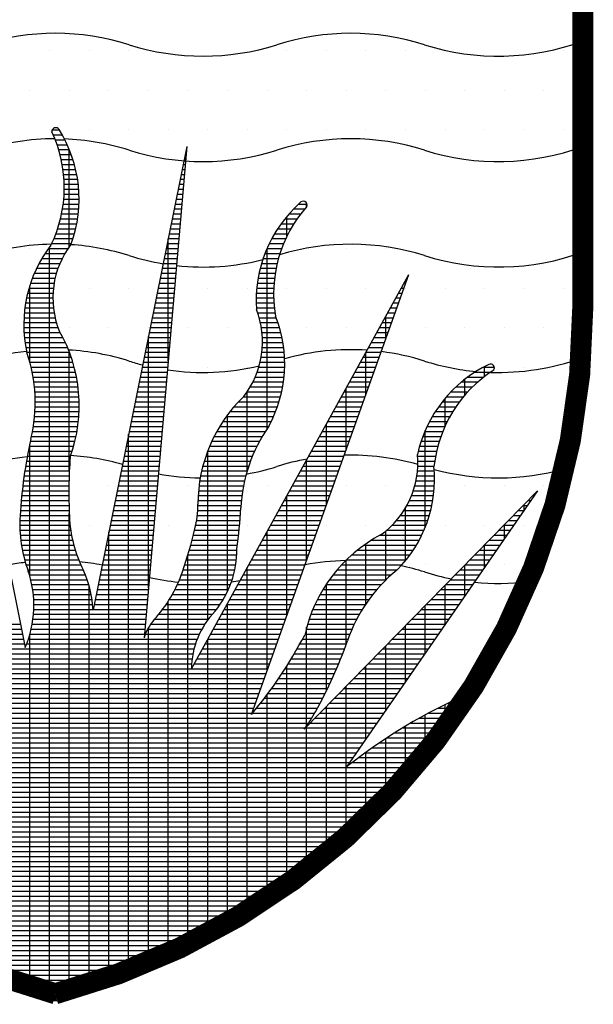
# Model space of a CAD drawing. Units: feet. Extents: x 526 to 728, y -465 to -201.
# Drawn here: x 552 to 556, y -434 to -426 of the extents above; entities that cross this region are included whole.
import ezdxf

# ---------------------------------------------------------------- set-up
doc = ezdxf.new("R2010")
doc.units = ezdxf.units.FT
doc.header["$MEASUREMENT"] = 0
doc.layers.get('0').update_dxf_attribs({"linetype": 'CONTINUOUS'})
doc.layers.add('A-SHBD', color=7, linetype='CONTINUOUS')

# ---------------------------------------------------------------- blocks, each defined once
blk = doc.blocks.new('*X2')
at = {"color": 0}
for p, q in [((-0.46875, -0.4875), (-0.46875, -0.4875)), ((-0.31875, -0.4875), (-0.31875, -0.4875)), ((-0.28125, -0.4875), (-0.28125, -0.4875)), ((-0.24375, -0.4875), (-0.24375, -0.4875)), ((-0.20625, -0.4875), (-0.20625, -0.4875)), ((-0.16875, -0.4875), (-0.16875, -0.4875)), ((-0.05625, -0.4875), (-0.05625, -0.4875)), ((-0.01875, -0.4875), (-0.01875, -0.4875)), ((0.01875, -0.4875), (0.01875, -0.4875)), ((0.05625, -0.4875), (0.05625, -0.4875)), ((0.09375, -0.4875), (0.09375, -0.4875)), ((0.24375, -0.4875), (0.24375, -0.4875)), ((0.28125, -0.4875), (0.28125, -0.4875)), ((0.31875, -0.4875), (0.31875, -0.4875)), ((0.35625, -0.4875), (0.35625, -0.4875)), ((0.39375, -0.4875), (0.39375, -0.4875)), ((0.50625, -0.4875), (0.50625, -0.4875)), ((-0.45, -0.525), (-0.45, -0.525)), ((-0.4125, -0.525), (-0.4125, -0.525)), ((-0.375, -0.525), (-0.375, -0.525)), ((-0.3375, -0.525), (-0.3375, -0.525)), ((-0.3, -0.525), (-0.3, -0.525)), ((-0.2625, -0.525), (-0.2625, -0.525)), ((-0.225, -0.525), (-0.225, -0.525)), ((-0.1875, -0.525), (-0.1875, -0.525)), ((-0.15, -0.525), (-0.15, -0.525)), ((-0.1125, -0.525), (-0.1125, -0.525)), ((-0.075, -0.525), (-0.075, -0.525)), ((-0.0375, -0.525), (-0.0375, -0.525)), ((0, -0.525), (0, -0.525)), ((0.0375, -0.525), (0.0375, -0.525)), ((0.075, -0.525), (0.075, -0.525)), ((0.1125, -0.525), (0.1125, -0.525)), ((0.15, -0.525), (0.15, -0.525)), ((0.1875, -0.525), (0.1875, -0.525)), ((0.225, -0.525), (0.225, -0.525)), ((0.2625, -0.525), (0.2625, -0.525)), ((0.3, -0.525), (0.3, -0.525)), ((0.3375, -0.525), (0.3375, -0.525)), ((0.375, -0.525), (0.375, -0.525)), ((0.4125, -0.525), (0.4125, -0.525)), ((0.45, -0.525), (0.45, -0.525)), ((0.4875, -0.525), (0.4875, -0.525)), ((-0.46875, -0.5625), (-0.46875, -0.5625)), ((-0.43125, -0.5625), (-0.43125, -0.5625)), ((-0.39375, -0.5625), (-0.39375, -0.5625)), ((-0.35625, -0.5625), (-0.35625, -0.5625)), ((-0.31875, -0.5625), (-0.31875, -0.5625)), ((-0.28125, -0.5625), (-0.28125, -0.5625)), ((-0.24375, -0.5625), (-0.24375, -0.5625)), ((-0.20625, -0.5625), (-0.20625, -0.5625)), ((-0.16875, -0.5625), (-0.16875, -0.5625)), ((-0.13125, -0.5625), (-0.13125, -0.5625)), ((-0.09375, -0.5625), (-0.09375, -0.5625)), ((-0.05625, -0.5625), (-0.05625, -0.5625)), ((-0.01875, -0.5625), (-0.01875, -0.5625)), ((0.01875, -0.5625), (0.01875, -0.5625)), ((0.05625, -0.5625), (0.05625, -0.5625)), ((0.09375, -0.5625), (0.09375, -0.5625)), ((0.13125, -0.5625), (0.13125, -0.5625)), ((0.16875, -0.5625), (0.16875, -0.5625)), ((0.20625, -0.5625), (0.20625, -0.5625)), ((0.24375, -0.5625), (0.24375, -0.5625)), ((0.28125, -0.5625), (0.28125, -0.5625)), ((0.31875, -0.5625), (0.31875, -0.5625)), ((0.35625, -0.5625), (0.35625, -0.5625)), ((0.39375, -0.5625), (0.39375, -0.5625)), ((0.43125, -0.5625), (0.43125, -0.5625)), ((0.46875, -0.5625), (0.46875, -0.5625)), ((0.50625, -0.5625), (0.50625, -0.5625))]:
    blk.add_line(p, q, dxfattribs=at)
blk = doc.blocks.new('*X4')
at = {"color": 0}
for p, q in [((0, -0.675), (0, -0.675)), ((0.0375, -0.675), (0.0375, -0.675)), ((-0.05625, -0.7125), (-0.05625, -0.7125)), ((-0.01875, -0.7125), (-0.01875, -0.7125)), ((0.05625, -0.7125), (0.05625, -0.7125)), ((0.09375, -0.7125), (0.09375, -0.7125)), ((-0.0375, -0.75), (-0.0375, -0.75)), ((0.0375, -0.75), (0.0375, -0.75)), ((0.075, -0.75), (0.075, -0.75)), ((0.1125, -0.75), (0.1125, -0.75))]:
    blk.add_line(p, q, dxfattribs=at)
blk = doc.blocks.new('*X5')
at = {"color": 0}
for p, q in [((0.16875, -0.7125), (0.16875, -0.7125)), ((0.20625, -0.7125), (0.20625, -0.7125)), ((0.15, -0.75), (0.15, -0.75)), ((0.1875, -0.75), (0.1875, -0.75)), ((0.13125, -0.7875), (0.13125, -0.7875)), ((0.16875, -0.7875), (0.16875, -0.7875)), ((0.20625, -0.7875), (0.20625, -0.7875))]:
    blk.add_line(p, q, dxfattribs=at)
blk = doc.blocks.new('*X6')
at = {"color": 0}
for p, q in [((0.2625, -0.675), (0.2625, -0.675)), ((0.3, -0.675), (0.3, -0.675)), ((0.3375, -0.675), (0.3375, -0.675)), ((0.24375, -0.7125), (0.24375, -0.7125)), ((0.28125, -0.7125), (0.28125, -0.7125)), ((0.31875, -0.7125), (0.31875, -0.7125)), ((0.35625, -0.7125), (0.35625, -0.7125)), ((0.39375, -0.7125), (0.39375, -0.7125)), ((0.43125, -0.7125), (0.43125, -0.7125)), ((0.46875, -0.7125), (0.46875, -0.7125)), ((0.50625, -0.7125), (0.50625, -0.7125)), ((0.2625, -0.75), (0.2625, -0.75)), ((0.3, -0.75), (0.3, -0.75)), ((0.375, -0.75), (0.375, -0.75)), ((0.4125, -0.75), (0.4125, -0.75)), ((0.45, -0.75), (0.45, -0.75)), ((0.4875, -0.75), (0.4875, -0.75)), ((0.46875, -0.7875), (0.46875, -0.7875))]:
    blk.add_line(p, q, dxfattribs=at)
blk = doc.blocks.new('*X8')
at = {"color": 0}
for p, q in [((0.0375, -0.9), (0.0375, -0.9)), ((0.075, -0.9), (0.075, -0.9)), ((0.15, -0.9), (0.15, -0.9)), ((0.225, -0.9), (0.225, -0.9)), ((0.3, -0.9), (0.3, -0.9)), ((0.3375, -0.9), (0.3375, -0.9)), ((-0.01875, -0.9375), (-0.01875, -0.9375)), ((0.05625, -0.9375), (0.05625, -0.9375)), ((0.13125, -0.9375), (0.13125, -0.9375)), ((0.20625, -0.9375), (0.20625, -0.9375)), ((0.28125, -0.9375), (0.28125, -0.9375)), ((0.31875, -0.9375), (0.31875, -0.9375))]:
    blk.add_line(p, q, dxfattribs=at)
blk = doc.blocks.new('*X9')
at = {"color": 0}
for p, q in [((0.4125, -0.9), (0.4125, -0.9)), ((0.45, -0.9), (0.45, -0.9)), ((0.4875, -0.9), (0.4875, -0.9)), ((0.39375, -0.9375), (0.39375, -0.9375)), ((0.43125, -0.9375), (0.43125, -0.9375)), ((0.46875, -0.9375), (0.46875, -0.9375)), ((0.375, -0.975), (0.375, -0.975)), ((0.4125, -0.975), (0.4125, -0.975)), ((0.45, -0.975), (0.45, -0.975))]:
    blk.add_line(p, q, dxfattribs=at)
blk = doc.blocks.new('*X10')
at = {"color": 0}
for p, q in [((0.02131, -0.5625), (0.02798, -0.5625)), ((0.02225, -0.56719), (0.03076, -0.56719)), ((0.0242, -0.57188), (0.03327, -0.57188)), ((0.02592, -0.57656), (0.03554, -0.57656)), ((0.02744, -0.58125), (0.03757, -0.58125)), ((0.02876, -0.58594), (0.03937, -0.58594)), ((0.0375, -0.67316), (0.0375, -0.58109)), ((0.1474, -0.58594), (0.14827, -0.58594)), ((0.14835, -0.58125), (0.14868, -0.58125)), ((0.02988, -0.59062), (0.04096, -0.59062)), ((0.03081, -0.59531), (0.04235, -0.59531)), ((0.1455, -0.59531), (0.14746, -0.59531)), ((0.14645, -0.59062), (0.14787, -0.59062)), ((0.03155, -0.6), (0.04354, -0.6)), ((0.03211, -0.60469), (0.04454, -0.60469)), ((0.1436, -0.60469), (0.14664, -0.60469)), ((0.14455, -0.6), (0.14705, -0.6)), ((0.0325, -0.60938), (0.04535, -0.60938)), ((0.0327, -0.61406), (0.04598, -0.61406)), ((0.14171, -0.61406), (0.14583, -0.61406)), ((0.14266, -0.60938), (0.14623, -0.60938)), ((0.03259, -0.62344), (0.0467, -0.62344)), ((0.03273, -0.61875), (0.04643, -0.61875)), ((0.13981, -0.62344), (0.14501, -0.62344)), ((0.14076, -0.61875), (0.14542, -0.61875)), ((0.03176, -0.63281), (0.04671, -0.63281)), ((0.03226, -0.62812), (0.0468, -0.62812)), ((0.13791, -0.63281), (0.14419, -0.63281)), ((0.13886, -0.62812), (0.1446, -0.62812)), ((0.25509, -0.63281), (0.26283, -0.63281)), ((0.2625, -0.63537), (0.2625, -0.63202)), ((0.0302, -0.64219), (0.04602, -0.64219)), ((0.03107, -0.6375), (0.04645, -0.6375)), ((0.13601, -0.64219), (0.14338, -0.64219)), ((0.13696, -0.6375), (0.14379, -0.6375)), ((0.24586, -0.64219), (0.25687, -0.64219)), ((0.25023, -0.6375), (0.26065, -0.6375)), ((0.0279, -0.65156), (0.0446, -0.65156)), ((0.02915, -0.64687), (0.0454, -0.64687)), ((0.13412, -0.65156), (0.14256, -0.65156)), ((0.13507, -0.64687), (0.14297, -0.64687)), ((0.23833, -0.65156), (0.25034, -0.65156)), ((0.24191, -0.64687), (0.25345, -0.64687)), ((0.24375, -0.6634), (0.24375, -0.64463)), ((0.02479, -0.66094), (0.04243, -0.66094)), ((0.02645, -0.65625), (0.04361, -0.65625)), ((0.13222, -0.66094), (0.14175, -0.66094)), ((0.13317, -0.65625), (0.14215, -0.65625)), ((0.23215, -0.66094), (0.24498, -0.66094)), ((0.23509, -0.65625), (0.24753, -0.65625)), ((0.02082, -0.67031), (0.03948, -0.67031)), ((0.02292, -0.66563), (0.04106, -0.66563)), ((0.13032, -0.67031), (0.14093, -0.67031)), ((0.13125, -0.78152), (0.13125, -0.66573)), ((0.13127, -0.66563), (0.14134, -0.66563)), ((0.22709, -0.67031), (0.24063, -0.67031)), ((0.22949, -0.66563), (0.24269, -0.66563)), ((0.01447, -0.67969), (0.03329, -0.67969)), ((0.0177, -0.675), (0.03623, -0.675)), ((0.01875, -1.38024), (0.01875, -0.67357)), ((0.12843, -0.67969), (0.14011, -0.67969)), ((0.12937, -0.675), (0.14052, -0.675)), ((0.223, -0.67969), (0.23719, -0.67969)), ((0.22493, -0.675), (0.2388, -0.675)), ((0.225, -0.84587), (0.225, -0.67484)), ((0.0089, -0.68906), (0.0286, -0.68906)), ((0.01155, -0.68437), (0.03077, -0.68437)), ((0.12653, -0.68906), (0.1393, -0.68906)), ((0.12748, -0.68437), (0.13971, -0.68437)), ((0.21979, -0.68906), (0.23456, -0.68906)), ((0.22129, -0.68437), (0.23577, -0.68437)), ((0.00438, -0.69844), (0.02527, -0.69844)), ((0.00652, -0.69375), (0.02678, -0.69375)), ((0.12463, -0.69844), (0.13848, -0.69844)), ((0.12558, -0.69375), (0.13889, -0.69375)), ((0.21738, -0.69844), (0.2327, -0.69844)), ((0.21849, -0.69375), (0.23354, -0.69375)), ((0.00079, -0.70781), (0.02312, -0.70781)), ((0.00248, -0.70312), (0.02405, -0.70312)), ((0.12273, -0.70781), (0.13767, -0.70781)), ((0.12368, -0.70312), (0.13807, -0.70312)), ((0.21573, -0.70781), (0.23158, -0.70781)), ((0.21646, -0.70312), (0.23205, -0.70312)), ((0.35503, -0.70781), (0.3566, -0.70781)), ((0.35625, -0.70879), (0.35625, -0.70561)), ((0.35762, -0.70312), (0.35828, -0.70312)), ((-0.00195, -0.71719), (0.02207, -0.71719)), ((-0.00068, -0.7125), (0.02246, -0.7125)), ((0, -0.7824), (0, -0.71025)), ((0.12084, -0.71719), (0.13685, -0.71719)), ((0.12178, -0.7125), (0.13726, -0.7125)), ((0.21481, -0.71719), (0.23117, -0.71719)), ((0.21518, -0.7125), (0.23129, -0.7125)), ((0.34986, -0.71719), (0.35325, -0.71719)), ((0.35245, -0.7125), (0.35492, -0.7125)), ((-0.00391, -0.72656), (0.02207, -0.72656)), ((-0.00303, -0.72187), (0.02194, -0.72187)), ((0.11894, -0.72656), (0.13603, -0.72656)), ((0.11989, -0.72187), (0.13644, -0.72187)), ((0.2146, -0.72656), (0.23147, -0.72656)), ((0.21462, -0.72187), (0.23123, -0.72187)), ((0.34469, -0.72656), (0.34989, -0.72656)), ((0.34728, -0.72187), (0.35157, -0.72187)), ((-0.00513, -0.73594), (0.02313, -0.73594)), ((-0.00461, -0.73125), (0.02247, -0.73125)), ((0.11704, -0.73594), (0.13522, -0.73594)), ((0.11799, -0.73125), (0.13563, -0.73125)), ((0.21476, -0.73125), (0.23189, -0.73125)), ((0.21599, -0.73594), (0.23248, -0.73594)), ((0.33952, -0.73594), (0.34653, -0.73594)), ((0.34211, -0.73125), (0.34821, -0.73125)), ((-0.00561, -0.74531), (0.02528, -0.74531)), ((-0.00546, -0.74062), (0.02406, -0.74062)), ((0.11514, -0.74531), (0.1344, -0.74531)), ((0.11609, -0.74062), (0.13481, -0.74062)), ((0.21747, -0.74062), (0.23354, -0.74062)), ((0.21866, -0.74531), (0.23523, -0.74531)), ((0.33435, -0.74531), (0.34318, -0.74531)), ((0.33693, -0.74062), (0.34486, -0.74062)), ((0.3375, -0.76118), (0.3375, -0.7396)), ((-0.00559, -0.75), (0.0268, -0.75)), ((-0.00538, -0.75469), (0.02886, -0.75469)), ((0.11325, -0.75469), (0.13359, -0.75469)), ((0.1142, -0.75), (0.13399, -0.75)), ((0.21957, -0.75), (0.23671, -0.75)), ((0.2202, -0.75469), (0.23799, -0.75469)), ((0.32918, -0.75469), (0.33982, -0.75469)), ((0.33176, -0.75), (0.3415, -0.75)), ((-0.00499, -0.75938), (0.03136, -0.75938)), ((-0.00443, -0.76406), (0.03365, -0.76406)), ((0.11135, -0.76406), (0.13277, -0.76406)), ((0.1123, -0.75938), (0.13318, -0.75938)), ((0.1125, -0.99692), (0.1125, -0.75838)), ((0.22056, -0.75938), (0.23907, -0.75938)), ((0.22067, -0.76406), (0.23996, -0.76406)), ((0.32401, -0.76406), (0.33647, -0.76406)), ((0.32659, -0.75938), (0.33815, -0.75938)), ((-0.00367, -0.76875), (0.03573, -0.76875)), ((-0.00274, -0.77344), (0.03761, -0.77344)), ((0.0375, -0.8862), (0.0375, -0.77314)), ((0.10945, -0.77344), (0.13195, -0.77344)), ((0.1104, -0.76875), (0.13236, -0.76875)), ((0.22009, -0.77344), (0.24118, -0.77344)), ((0.22051, -0.76875), (0.24066, -0.76875)), ((0.31875, -0.81358), (0.31875, -0.77359)), ((0.31883, -0.77344), (0.33311, -0.77344)), ((0.32142, -0.76875), (0.33479, -0.76875)), ((-0.00124, -0.77812), (0.0393, -0.77812)), ((0.00011, -0.78281), (0.04081, -0.78281)), ((0.10755, -0.78281), (0.13114, -0.78281)), ((0.1085, -0.77812), (0.13155, -0.77812)), ((0.21843, -0.78281), (0.24168, -0.78281)), ((0.2194, -0.77812), (0.24152, -0.77812)), ((0.31366, -0.78281), (0.32976, -0.78281)), ((0.31625, -0.77812), (0.33144, -0.77812)), ((0.0013, -0.7875), (0.04215, -0.7875)), ((0.00232, -0.79219), (0.04331, -0.79219)), ((0.10566, -0.79219), (0.13032, -0.79219)), ((0.10661, -0.7875), (0.13073, -0.7875)), ((0.21564, -0.79219), (0.24145, -0.79219)), ((0.21719, -0.7875), (0.24165, -0.7875)), ((0.30849, -0.79219), (0.3264, -0.79219)), ((0.31108, -0.7875), (0.32808, -0.7875)), ((0.42214, -0.79219), (0.43709, -0.79219)), ((0.43013, -0.7875), (0.44048, -0.7875)), ((0.43125, -0.7964), (0.43125, -0.7869)), ((0.00318, -0.79688), (0.0443, -0.79688)), ((0.00389, -0.80156), (0.04513, -0.80156)), ((0.10376, -0.80156), (0.12951, -0.80156)), ((0.10471, -0.79688), (0.12991, -0.79688)), ((0.21158, -0.80156), (0.24051, -0.80156)), ((0.21378, -0.79688), (0.24107, -0.79688)), ((0.30332, -0.80156), (0.32305, -0.80156)), ((0.30591, -0.79688), (0.32473, -0.79688)), ((0.40934, -0.80156), (0.42495, -0.80156)), ((0.4125, -0.81413), (0.4125, -0.79901)), ((0.41531, -0.79688), (0.43063, -0.79688)), ((0.00445, -0.80625), (0.0458, -0.80625)), ((0.00485, -0.81094), (0.04631, -0.81094)), ((0.10186, -0.81094), (0.12869, -0.81094)), ((0.10281, -0.80625), (0.1291, -0.80625)), ((0.20603, -0.81094), (0.23883, -0.81094)), ((0.20625, -0.88555), (0.20625, -0.81061)), ((0.20901, -0.80625), (0.23976, -0.80625)), ((0.29815, -0.81094), (0.31969, -0.81094)), ((0.3, -0.86597), (0.3, -0.80758)), ((0.30073, -0.80625), (0.32137, -0.80625)), ((0.39929, -0.81094), (0.41534, -0.81094)), ((0.40404, -0.80625), (0.41988, -0.80625)), ((0.0051, -0.81562), (0.04666, -0.81562)), ((0.0052, -0.82031), (0.04686, -0.82031)), ((0.09996, -0.82031), (0.12787, -0.82031)), ((0.10091, -0.81562), (0.12828, -0.81562)), ((0.19789, -0.82031), (0.23637, -0.82031)), ((0.2025, -0.81562), (0.2377, -0.81562)), ((0.29298, -0.82031), (0.31634, -0.82031)), ((0.29556, -0.81562), (0.31802, -0.81562)), ((0.39116, -0.82031), (0.40752, -0.82031)), ((0.39375, -0.84344), (0.39375, -0.81712)), ((0.39502, -0.81562), (0.41124, -0.81562)), ((0.00496, -0.82969), (0.04679, -0.82969)), ((0.00516, -0.825), (0.0469, -0.825)), ((0.09807, -0.82969), (0.12706, -0.82969)), ((0.09902, -0.825), (0.12747, -0.825)), ((0.18982, -0.82969), (0.2331, -0.82969)), ((0.19368, -0.825), (0.23484, -0.825)), ((0.28781, -0.82969), (0.31298, -0.82969)), ((0.29039, -0.825), (0.31466, -0.825)), ((0.38449, -0.82969), (0.40111, -0.82969)), ((0.38766, -0.825), (0.40416, -0.825)), ((0.00412, -0.83906), (0.0461, -0.83906)), ((0.00461, -0.83437), (0.04653, -0.83437)), ((0.09617, -0.83906), (0.12624, -0.83906)), ((0.09712, -0.83437), (0.12665, -0.83437)), ((0.18304, -0.83906), (0.22894, -0.83906)), ((0.18629, -0.83437), (0.23114, -0.83437)), ((0.1875, -1.0001), (0.1875, -0.83272)), ((0.28263, -0.83906), (0.30963, -0.83906)), ((0.28522, -0.83437), (0.31131, -0.83437)), ((0.37902, -0.83906), (0.39585, -0.83906)), ((0.38162, -0.83437), (0.39835, -0.83437)), ((0.00266, -0.84844), (0.04478, -0.84844)), ((0.00347, -0.84375), (0.04552, -0.84375)), ((0.09427, -0.84844), (0.12542, -0.84844)), ((0.09522, -0.84375), (0.12583, -0.84375)), ((0.17734, -0.84844), (0.22331, -0.84844)), ((0.18007, -0.84375), (0.22645, -0.84375)), ((0.27746, -0.84844), (0.30627, -0.84844)), ((0.28005, -0.84375), (0.30795, -0.84375)), ((0.28125, -0.91836), (0.28125, -0.84157)), ((0.37457, -0.84844), (0.3916, -0.84844)), ((0.375, -0.9391), (0.375, -0.84743)), ((0.37667, -0.84375), (0.39361, -0.84375)), ((0.00063, -0.85781), (0.04281, -0.85781)), ((0.0017, -0.85313), (0.04388, -0.85313)), ((0.09238, -0.85781), (0.12461, -0.85781)), ((0.09332, -0.85313), (0.12502, -0.85313)), ((0.09375, -1.35918), (0.09375, -0.85102)), ((0.17257, -0.85781), (0.21778, -0.85781)), ((0.17484, -0.85313), (0.22043, -0.85313)), ((0.27229, -0.85781), (0.30292, -0.85781)), ((0.27488, -0.85313), (0.3046, -0.85313)), ((0.37103, -0.85781), (0.38823, -0.85781)), ((0.37269, -0.85313), (0.38981, -0.85313)), ((-0.00136, -0.86719), (0.04017, -0.86719)), ((-0.00039, -0.8625), (0.04158, -0.8625)), ((0, -0.98543), (0, -0.86066)), ((0.09048, -0.86719), (0.12379, -0.86719)), ((0.09143, -0.8625), (0.1242, -0.8625)), ((0.16862, -0.86719), (0.21313, -0.86719)), ((0.16875, -1.02707), (0.16875, -0.86685)), ((0.1705, -0.8625), (0.21535, -0.8625)), ((0.26712, -0.86719), (0.29956, -0.86719)), ((0.26971, -0.8625), (0.30124, -0.8625)), ((0.36832, -0.86719), (0.38568, -0.86719)), ((0.36957, -0.8625), (0.38685, -0.8625)), ((-0.00312, -0.87656), (0.03806, -0.87656)), ((-0.00227, -0.87187), (0.03858, -0.87187)), ((0.08858, -0.87656), (0.12298, -0.87656)), ((0.08953, -0.87187), (0.12338, -0.87187)), ((0.16544, -0.87656), (0.20927, -0.87656)), ((0.16694, -0.87187), (0.2111, -0.87187)), ((0.26195, -0.87656), (0.29621, -0.87656)), ((0.2625, -0.97075), (0.2625, -0.87556)), ((0.26454, -0.87187), (0.29789, -0.87187)), ((0.36768, -0.87187), (0.38469, -0.87187)), ((0.3679, -0.87656), (0.38389, -0.87656)), ((-0.00467, -0.88594), (0.03751, -0.88594)), ((-0.00392, -0.88125), (0.03776, -0.88125)), ((0.08668, -0.88594), (0.12216, -0.88594)), ((0.08763, -0.88125), (0.12257, -0.88125)), ((0.16296, -0.88594), (0.20613, -0.88594)), ((0.16412, -0.88125), (0.20761, -0.88125)), ((0.25678, -0.88594), (0.29285, -0.88594)), ((0.25936, -0.88125), (0.29453, -0.88125)), ((0.36756, -0.88594), (0.38357, -0.88594)), ((0.36787, -0.88125), (0.38327, -0.88125)), ((-0.00601, -0.89531), (0.03717, -0.89531)), ((-0.00537, -0.89062), (0.03732, -0.89062)), ((0.08479, -0.89531), (0.12134, -0.89531)), ((0.08573, -0.89062), (0.12175, -0.89062)), ((0.16115, -0.89531), (0.20368, -0.89531)), ((0.16198, -0.89062), (0.20482, -0.89062)), ((0.25161, -0.89531), (0.2895, -0.89531)), ((0.25419, -0.89062), (0.29118, -0.89062)), ((0.36616, -0.89531), (0.38378, -0.89531)), ((0.367, -0.89062), (0.38376, -0.89062)), ((-0.00714, -0.90469), (0.03704, -0.90469)), ((-0.00661, -0.9), (0.03708, -0.9)), ((0.08289, -0.90469), (0.12053, -0.90469)), ((0.08384, -0.9), (0.12094, -0.9)), ((0.15999, -0.90469), (0.20187, -0.90469)), ((0.16049, -0.9), (0.2027, -0.9)), ((0.24644, -0.90469), (0.28614, -0.90469)), ((0.24902, -0.9), (0.28782, -0.9)), ((0.36363, -0.90469), (0.38328, -0.90469)), ((0.36504, -0.9), (0.38362, -0.9)), ((-0.00807, -0.91406), (0.03711, -0.91406)), ((-0.00763, -0.90937), (0.03705, -0.90937)), ((0.08099, -0.91406), (0.11971, -0.91406)), ((0.08194, -0.90937), (0.12012, -0.90937)), ((0.15945, -0.91406), (0.20069, -0.91406)), ((0.15964, -0.90937), (0.2012, -0.90937)), ((0.24126, -0.91406), (0.28279, -0.91406)), ((0.24375, -1.02314), (0.24375, -0.90956)), ((0.24385, -0.90937), (0.28447, -0.90937)), ((0.35988, -0.91406), (0.38206, -0.91406)), ((0.36192, -0.90937), (0.38276, -0.90937)), ((0.47237, -0.91406), (0.47504, -0.91406)), ((0.47696, -0.90937), (0.47828, -0.90937)), ((-0.00879, -0.92344), (0.03738, -0.92344)), ((-0.00845, -0.91875), (0.03722, -0.91875)), ((0.07909, -0.92344), (0.1189, -0.92344)), ((0.08004, -0.91875), (0.1193, -0.91875)), ((0.15923, -0.92344), (0.20005, -0.92344)), ((0.1594, -0.91875), (0.20032, -0.91875)), ((0.23609, -0.92344), (0.27943, -0.92344)), ((0.23868, -0.91875), (0.28111, -0.91875)), ((0.35469, -0.92344), (0.38008, -0.92344)), ((0.35625, -0.97094), (0.35625, -0.92091)), ((0.35748, -0.91875), (0.38117, -0.91875)), ((0.46319, -0.92344), (0.46856, -0.92344)), ((0.46778, -0.91875), (0.4718, -0.91875)), ((0.46875, -0.92317), (0.46875, -0.91776)), ((-0.0093, -0.93281), (0.03785, -0.93281)), ((-0.00907, -0.92812), (0.03759, -0.92812)), ((0.0375, -1.37807), (0.0375, -0.92625)), ((0.0772, -0.93281), (0.11808, -0.93281)), ((0.07815, -0.92812), (0.11849, -0.92812)), ((0.15823, -0.93281), (0.19937, -0.93281)), ((0.15885, -0.92812), (0.19974, -0.92812)), ((0.23092, -0.93281), (0.27608, -0.93281)), ((0.23351, -0.92812), (0.27775, -0.92812)), ((0.34773, -0.93281), (0.37732, -0.93281)), ((0.35147, -0.92812), (0.3788, -0.92812)), ((0.45401, -0.93281), (0.46209, -0.93281)), ((0.4586, -0.92812), (0.46533, -0.92812)), ((-0.00935, -0.9375), (0.03828, -0.9375)), ((-0.00924, -0.94219), (0.03888, -0.94219)), ((0.0753, -0.94219), (0.11726, -0.94219)), ((0.07625, -0.9375), (0.11767, -0.9375)), ((0.15632, -0.94219), (0.19848, -0.94219)), ((0.15739, -0.9375), (0.19895, -0.9375)), ((0.22575, -0.94219), (0.27272, -0.94219)), ((0.22834, -0.9375), (0.2744, -0.9375)), ((0.3375, -0.98942), (0.3375, -0.94288)), ((0.33832, -0.94219), (0.37371, -0.94219)), ((0.3434, -0.9375), (0.37563, -0.9375)), ((0.44484, -0.94219), (0.45561, -0.94219)), ((0.44942, -0.9375), (0.45885, -0.9375)), ((0.45, -0.9503), (0.45, -0.93691)), ((-0.00895, -0.94687), (0.03966, -0.94687)), ((-0.00848, -0.95156), (0.04062, -0.95156)), ((0.0734, -0.95156), (0.11645, -0.95156)), ((0.07435, -0.94687), (0.11686, -0.94687)), ((0.075, -1.3661), (0.075, -0.94367)), ((0.15393, -0.95156), (0.19738, -0.95156)), ((0.15515, -0.94687), (0.19795, -0.94687)), ((0.22058, -0.95156), (0.26937, -0.95156)), ((0.22316, -0.94687), (0.27104, -0.94687)), ((0.225, -1.07553), (0.225, -0.94355)), ((0.32393, -0.95156), (0.36918, -0.95156)), ((0.33198, -0.94687), (0.37157, -0.94687)), ((0.43566, -0.95156), (0.44913, -0.95156)), ((0.44025, -0.94687), (0.45237, -0.94687)), ((-0.00784, -0.95625), (0.04177, -0.95625)), ((-0.00702, -0.96094), (0.04311, -0.96094)), ((0.0715, -0.96094), (0.11563, -0.96094)), ((0.07245, -0.95625), (0.11604, -0.95625)), ((0.1513, -0.96094), (0.19623, -0.96094)), ((0.15264, -0.95625), (0.19675, -0.95625)), ((0.21541, -0.96094), (0.26601, -0.96094)), ((0.21799, -0.95625), (0.26769, -0.95625)), ((0.31073, -0.96094), (0.36359, -0.96094)), ((0.31693, -0.95625), (0.36652, -0.95625)), ((0.31875, -1.01186), (0.31875, -0.95497)), ((0.42648, -0.96094), (0.44265, -0.96094)), ((0.43107, -0.95625), (0.44589, -0.95625)), ((0.43125, -0.97744), (0.43125, -0.95606)), ((-0.00601, -0.96562), (0.04465, -0.96562)), ((-0.00482, -0.97031), (0.0464, -0.97031)), ((0.06961, -0.97031), (0.11482, -0.97031)), ((0.07056, -0.96562), (0.11522, -0.96562)), ((0.14844, -0.97031), (0.19577, -0.97031)), ((0.1499, -0.96562), (0.19612, -0.96562)), ((0.15, -1.33448), (0.15, -0.9653)), ((0.21024, -0.97031), (0.26266, -0.97031)), ((0.21282, -0.96562), (0.26433, -0.96562)), ((0.3, -1.05046), (0.3, -0.97044)), ((0.30013, -0.97031), (0.35676, -0.97031)), ((0.30516, -0.96562), (0.36034, -0.96562)), ((0.4173, -0.97031), (0.43617, -0.97031)), ((0.42189, -0.96562), (0.43941, -0.96562)), ((-0.00343, -0.975), (0.04836, -0.975)), ((-0.00184, -0.97969), (0.05055, -0.97969)), ((0.06771, -0.97969), (0.114, -0.97969)), ((0.06866, -0.975), (0.11441, -0.975)), ((0.14535, -0.97969), (0.19433, -0.97969)), ((0.14693, -0.975), (0.19517, -0.975)), ((0.20506, -0.97969), (0.2593, -0.97969)), ((0.20625, -1.30322), (0.20625, -0.97754)), ((0.20765, -0.975), (0.26098, -0.975)), ((0.29137, -0.97969), (0.34841, -0.97969)), ((0.29555, -0.975), (0.3528, -0.975)), ((0.40812, -0.97969), (0.4297, -0.97969)), ((0.4125, -1.00458), (0.4125, -0.97522)), ((0.41271, -0.975), (0.43294, -0.975)), ((-0.0003, -0.98438), (0.05261, -0.98438)), ((0.00096, -0.98906), (0.05438, -0.98906)), ((0.06581, -0.98906), (0.11318, -0.98906)), ((0.06676, -0.98438), (0.11359, -0.98438)), ((0.14193, -0.98906), (0.19186, -0.98906)), ((0.14373, -0.98438), (0.19323, -0.98438)), ((0.19989, -0.98906), (0.25595, -0.98906)), ((0.20248, -0.98438), (0.25762, -0.98438)), ((0.28403, -0.98906), (0.33786, -0.98906)), ((0.28754, -0.98438), (0.34291, -0.98438)), ((0.39895, -0.98906), (0.42322, -0.98906)), ((0.40354, -0.98438), (0.42646, -0.98438)), ((0.00198, -0.99375), (0.0559, -0.99375)), ((0.00278, -0.99844), (0.05717, -0.99844)), ((0.05625, -1.37239), (0.05625, -0.99496)), ((0.06392, -0.99844), (0.11237, -0.99844)), ((0.06486, -0.99375), (0.11278, -0.99375)), ((0.13766, -0.99844), (0.18826, -0.99844)), ((0.13991, -0.99375), (0.19021, -0.99375)), ((0.19472, -0.99844), (0.25259, -0.99844)), ((0.19731, -0.99375), (0.25427, -0.99375)), ((0.27785, -0.99844), (0.32904, -0.99844)), ((0.2808, -0.99375), (0.33326, -0.99375)), ((0.28125, -1.09456), (0.28125, -0.99307)), ((0.38977, -0.99844), (0.41674, -0.99844)), ((0.39375, -1.03171), (0.39375, -0.99437)), ((0.39436, -0.99375), (0.41998, -0.99375)), ((0.00336, -1.00313), (0.05821, -1.00313)), ((0.00372, -1.00781), (0.05902, -1.00781)), ((0.06202, -1.00781), (0.11155, -1.00781)), ((0.06297, -1.00313), (0.11196, -1.00313)), ((0.13241, -1.00781), (0.1834, -1.00781)), ((0.13517, -1.00313), (0.186, -1.00313)), ((0.18955, -1.00781), (0.24924, -1.00781)), ((0.19214, -1.00313), (0.25091, -1.00313)), ((0.27266, -1.00781), (0.3216, -1.00781)), ((0.27514, -1.00313), (0.32516, -1.00313)), ((0.38059, -1.00781), (0.41026, -1.00781)), ((0.38518, -1.00313), (0.4135, -1.00313)), ((0.00379, -1.01719), (0.05997, -1.01719)), ((0.00386, -1.0125), (0.0596, -1.0125)), ((0.06012, -1.01719), (0.11074, -1.01719)), ((0.06107, -1.0125), (0.11114, -1.0125)), ((0.12603, -1.01719), (0.17699, -1.01719)), ((0.12937, -1.0125), (0.18041, -1.0125)), ((0.13125, -1.3434), (0.13125, -1.00966)), ((0.18438, -1.01719), (0.24588, -1.01719)), ((0.18696, -1.0125), (0.24756, -1.0125)), ((0.1875, -1.31443), (0.1875, -1.01153)), ((0.26834, -1.01719), (0.3153, -1.01719)), ((0.2704, -1.0125), (0.31832, -1.0125)), ((0.37141, -1.01719), (0.40378, -1.01719)), ((0.375, -1.05885), (0.375, -1.01352)), ((0.376, -1.0125), (0.40702, -1.0125)), ((0.00301, -1.02656), (0.10992, -1.02656)), ((0.00351, -1.02188), (0.11033, -1.02188)), ((0.11828, -1.02656), (0.16913, -1.02656)), ((0.12235, -1.02188), (0.1729, -1.02188)), ((0.17921, -1.02656), (0.24253, -1.02656)), ((0.18179, -1.02188), (0.2442, -1.02188)), ((0.26481, -1.02656), (0.30997, -1.02656)), ((0.26648, -1.02188), (0.31252, -1.02188)), ((0.36224, -1.02656), (0.39731, -1.02656)), ((0.36682, -1.02188), (0.40055, -1.02188)), ((-0.06099, -1.03125), (-0.00875, -1.03125)), ((-0.06058, -1.03594), (-0.0078, -1.03594)), ((0.00134, -1.03594), (0.1091, -1.03594)), ((0.00229, -1.03125), (0.10951, -1.03125)), ((0.11184, -1.03594), (0.16311, -1.03594)), ((0.1125, -1.35163), (0.1125, -1.03472)), ((0.11465, -1.03125), (0.16589, -1.03125)), ((0.17404, -1.03594), (0.23917, -1.03594)), ((0.17662, -1.03125), (0.24085, -1.03125)), ((0.26202, -1.03594), (0.30551, -1.03594)), ((0.2625, -1.12766), (0.2625, -1.03413)), ((0.26333, -1.03125), (0.30764, -1.03125)), ((0.35306, -1.03594), (0.39083, -1.03594)), ((0.35625, -1.08598), (0.35625, -1.03268)), ((0.35765, -1.03125), (0.39407, -1.03125)), ((-0.11021, -1.04531), (-0.0059, -1.04531)), ((-0.06017, -1.04062), (-0.00685, -1.04062)), ((-0.00126, -1.04531), (0.15874, -1.04531)), ((0, -1.3748), (0, -1.0412)), ((0.00016, -1.04062), (0.1087, -1.04062)), ((0.10966, -1.04062), (0.16074, -1.04062)), ((0.16875, -1.32484), (0.16875, -1.04552)), ((0.16887, -1.04531), (0.23582, -1.04531)), ((0.17145, -1.04062), (0.23749, -1.04062)), ((0.25869, -1.04531), (0.30182, -1.04531)), ((0.26088, -1.04062), (0.30357, -1.04062)), ((0.34388, -1.04531), (0.38435, -1.04531)), ((0.34847, -1.04062), (0.38759, -1.04062)), ((-0.10855, -1.05), (-0.00495, -1.05)), ((-0.1072, -1.05469), (0.15573, -1.05469)), ((-0.00292, -1.05), (0.15707, -1.05)), ((0.16369, -1.05469), (0.23246, -1.05469)), ((0.16628, -1.05), (0.23414, -1.05)), ((0.25349, -1.05469), (0.29845, -1.05469)), ((0.25613, -1.05), (0.30017, -1.05)), ((0.3347, -1.05469), (0.37787, -1.05469)), ((0.3375, -1.11312), (0.3375, -1.05183)), ((0.33929, -1.05), (0.38111, -1.05)), ((-0.10616, -1.05937), (0.15468, -1.05937)), ((-0.1054, -1.06406), (0.15393, -1.06406)), ((0.15852, -1.06406), (0.22911, -1.06406)), ((0.16111, -1.05937), (0.23078, -1.05937)), ((0.24797, -1.06406), (0.29483, -1.06406)), ((0.25077, -1.05937), (0.29667, -1.05937)), ((0.32552, -1.06406), (0.3714, -1.06406)), ((0.33011, -1.05937), (0.37463, -1.05937)), ((-0.10493, -1.06875), (0.15345, -1.06875)), ((-0.10473, -1.07344), (0.15325, -1.07344)), ((0.15335, -1.07344), (0.22575, -1.07344)), ((0.15594, -1.06875), (0.22743, -1.06875)), ((0.24212, -1.07344), (0.29095, -1.07344)), ((0.24375, -1.27818), (0.24375, -1.07088)), ((0.24509, -1.06875), (0.29292, -1.06875)), ((0.31635, -1.07344), (0.36492, -1.07344)), ((0.31875, -1.14025), (0.31875, -1.07098)), ((0.32093, -1.06875), (0.36816, -1.06875)), ((-0.17555, -1.07812), (0.22407, -1.07812)), ((-0.17387, -1.08281), (0.2224, -1.08281)), ((0.23594, -1.08281), (0.28682, -1.08281)), ((0.23907, -1.07812), (0.28892, -1.07812)), ((0.30717, -1.08281), (0.35844, -1.08281)), ((0.31176, -1.07812), (0.36168, -1.07812)), ((-0.17219, -1.0875), (0.22072, -1.0875)), ((-0.17052, -1.09219), (0.21904, -1.09219)), ((0.22939, -1.09219), (0.28241, -1.09219)), ((0.23271, -1.0875), (0.28465, -1.0875)), ((0.29799, -1.09219), (0.35196, -1.09219)), ((0.3, -1.23307), (0.3, -1.09013)), ((0.30258, -1.0875), (0.3552, -1.0875)), ((-0.16884, -1.09688), (0.21736, -1.09688)), ((-0.16716, -1.10156), (0.21568, -1.10156)), ((0.22246, -1.10156), (0.27772, -1.10156)), ((0.225, -1.29115), (0.225, -1.09819)), ((0.22598, -1.09688), (0.2801, -1.09688)), ((0.28881, -1.10156), (0.34548, -1.10156)), ((0.2934, -1.09688), (0.34872, -1.09688)), ((0.40628, -1.10156), (0.41344, -1.10156)), ((0.4125, -1.10298), (0.4125, -1.09876)), ((-0.16548, -1.10625), (0.21401, -1.10625)), ((-0.1638, -1.11094), (0.21233, -1.11094)), ((0.21513, -1.11094), (0.27274, -1.11094)), ((0.21885, -1.10625), (0.27527, -1.10625)), ((0.27963, -1.11094), (0.33901, -1.11094)), ((0.28125, -1.24922), (0.28125, -1.10929)), ((0.28422, -1.10625), (0.34224, -1.10625)), ((0.38691, -1.11094), (0.40715, -1.11094)), ((0.39375, -1.12986), (0.39375, -1.10751)), ((0.39634, -1.10625), (0.41032, -1.10625)), ((-0.21887, -1.12031), (0.2674, -1.12031)), ((-0.16213, -1.11563), (0.21065, -1.11563)), ((0.21131, -1.11563), (0.27015, -1.11563)), ((0.27046, -1.12031), (0.33253, -1.12031)), ((0.27505, -1.11563), (0.33577, -1.11563)), ((0.36937, -1.12031), (0.40063, -1.12031)), ((0.375, -1.1542), (0.375, -1.11721)), ((0.37794, -1.11563), (0.40392, -1.11563)), ((-0.21583, -1.125), (0.26436, -1.125)), ((-0.21249, -1.12969), (0.26101, -1.12969)), ((0.26128, -1.12969), (0.32605, -1.12969)), ((0.2625, -1.26423), (0.2625, -1.12844)), ((0.26587, -1.125), (0.32929, -1.125)), ((0.35331, -1.12969), (0.39388, -1.12969)), ((0.35625, -1.17642), (0.35625, -1.12791)), ((0.36117, -1.125), (0.39729, -1.125)), ((-0.27429, -1.13437), (0.32281, -1.13437)), ((-0.27105, -1.13906), (0.31957, -1.13906)), ((0.33846, -1.13906), (0.38687, -1.13906)), ((0.34574, -1.13437), (0.3904, -1.13437)), ((-0.26781, -1.14375), (0.31633, -1.14375)), ((-0.26457, -1.14844), (0.31309, -1.14844)), ((0.32466, -1.14844), (0.3796, -1.14844)), ((0.33144, -1.14375), (0.38327, -1.14375)), ((0.3375, -1.19683), (0.3375, -1.13969)), ((-0.26133, -1.15312), (0.30985, -1.15312)), ((-0.25809, -1.15781), (0.30662, -1.15781)), ((0.31175, -1.15781), (0.37206, -1.15781)), ((0.3181, -1.15312), (0.37586, -1.15312)), ((0.31875, -1.21565), (0.31875, -1.15265)), ((-0.25485, -1.1625), (0.30338, -1.1625)), ((0.3056, -1.1625), (0.36819, -1.1625)), ((-0.31572, -1.16719), (0.36424, -1.16719)), ((-0.31169, -1.17188), (0.36022, -1.17188)), ((-0.3076, -1.17656), (0.35612, -1.17656)), ((-0.30343, -1.18125), (0.35195, -1.18125)), ((-0.29917, -1.18594), (0.3477, -1.18594)), ((-0.29484, -1.19063), (0.34336, -1.19063)), ((-0.29042, -1.19531), (0.33895, -1.19531)), ((-0.28592, -1.2), (0.33444, -1.2)), ((-0.28133, -1.20469), (0.32985, -1.20469)), ((-0.27664, -1.20938), (0.32517, -1.20938)), ((-0.27187, -1.21406), (0.32039, -1.21406)), ((-0.26699, -1.21875), (0.31552, -1.21875)), ((-0.26202, -1.22344), (0.31054, -1.22344)), ((-0.25694, -1.22812), (0.30547, -1.22812)), ((-0.25176, -1.23281), (0.30029, -1.23281)), ((-0.24647, -1.2375), (0.29499, -1.2375)), ((-0.24106, -1.24219), (0.28959, -1.24219)), ((-0.23554, -1.24687), (0.28406, -1.24687)), ((-0.22989, -1.25156), (0.27841, -1.25156)), ((-0.22411, -1.25625), (0.27264, -1.25625)), ((-0.2182, -1.26094), (0.26673, -1.26094)), ((-0.21215, -1.26562), (0.26068, -1.26562)), ((-0.20596, -1.27031), (0.25448, -1.27031)), ((-0.19961, -1.275), (0.24814, -1.275)), ((-0.19311, -1.27969), (0.24163, -1.27969)), ((-0.18643, -1.28438), (0.23496, -1.28438)), ((-0.17958, -1.28906), (0.22811, -1.28906)), ((-0.17255, -1.29375), (0.22107, -1.29375)), ((-0.16531, -1.29844), (0.21384, -1.29844)), ((-0.15787, -1.30313), (0.2064, -1.30313)), ((-0.1502, -1.30781), (0.19873, -1.30781)), ((-0.1423, -1.3125), (0.19082, -1.3125)), ((-0.13414, -1.31719), (0.18266, -1.31719)), ((-0.12571, -1.32187), (0.17423, -1.32187)), ((-0.11697, -1.32656), (0.1655, -1.32656)), ((-0.10792, -1.33125), (0.15645, -1.33125)), ((-0.09852, -1.33594), (0.14704, -1.33594)), ((-0.08873, -1.34062), (0.13725, -1.34062)), ((-0.07851, -1.34531), (0.12703, -1.34531)), ((-0.06781, -1.35), (0.11634, -1.35)), ((-0.05658, -1.35469), (0.1051, -1.35469)), ((-0.04473, -1.35938), (0.09325, -1.35938)), ((-0.03217, -1.36406), (0.0807, -1.36406)), ((-0.01879, -1.36875), (0.06731, -1.36875)), ((-0.0044, -1.37344), (0.05293, -1.37344)), ((0.01121, -1.37813), (0.03732, -1.37813))]:
    blk.add_line(p, q, dxfattribs=at)
blk = doc.blocks.new('UBCLOGO')
at = {"color": 5}
for p, q in [((-0.10041, -0.57834), (-0.00428, -1.05335)), ((0.14894, -0.57834), (0.06, -1.01776)), ((0.14894, -0.57834), (0.10839, -1.04417)), ((0.15325, -1.07362), (0.35949, -0.69973)), ((0.21016, -1.11701), (0.35949, -0.69973)), ((0.26011, -1.13089), (0.48146, -0.90478)), ((0.48146, -0.90478), (0.30075, -1.1663))]:
    blk.add_line(p, q, dxfattribs=at)
at = {"color": 5, "const_width": 0.02}
blk.add_lwpolyline([(0.52426, -0.73173, -0.340122), (0.02426, -1.38173, -0.340122), (-0.47574, -0.73173), (-0.47574, 0.01827), (0.52426, 0.01827)], format="xyb", close=True, dxfattribs=at)
at = {"color": 5}
blk.add_lwpolyline([(0.41637, -1.09707, -0.186385), (0.02426, -1.38173, -0.186385), (-0.36785, -1.09707)], format="xyb", dxfattribs=at)
for centre, radius, start, end in [((0.02426, -0.70288), 0.23196, 72.43574, 107.56426), ((0.30426, -0.70288), 0.23196, 72.43574, 107.56426), ((0.16426, -0.26058), 0.23196, 252.43574, 287.56426), ((0.44426, -0.26058), 0.23196, 252.43574, 290.17479), ((-0.09163, -0.61718), 0.12437, 333.96259, 25.15638), ((0.02464, -0.56412), 0.00369, 33.18081, 183.04384), ((-0.07757, -0.62827), 0.12437, 340.0737, 32.14853), ((0.02426, -0.80288), 0.23196, 90.10966, 107.56426), ((0.02426, -0.80288), 0.23196, 72.43574, 87.8748), ((0.30426, -0.80288), 0.23196, 72.43574, 107.56426), ((0.44426, -0.36058), 0.23196, 252.43574, 290.17479), ((0.16426, -0.36058), 0.23196, 252.43574, 287.56426), ((0.33896, -0.72465), 0.12437, 131.71813, 183.79296), ((0.25928, -0.63384), 0.00369, 340.61659, 146.81919), ((0.35554, -0.7179), 0.12437, 138.23834, 189.90408), ((0.02426, -0.90288), 0.23196, 90.92418, 107.56426), ((0.11708, -0.74697), 0.12271, 142.20413, 192.55351), ((0.11708, -0.74697), 0.12271, 142.20413, 192.55351), ((0.10588, -0.72185), 0.08395, 142.42451, 201.91301), ((0.10588, -0.72185), 0.08395, 142.42451, 201.91301), ((0.02426, -0.90288), 0.23196, 72.43574, 86.4046), ((0.30426, -0.90288), 0.23196, 72.43574, 106.91143), ((0.44426, -0.46058), 0.23196, 252.43574, 290.17479), ((0.16426, -0.46058), 0.23196, 252.43574, 260.61846), ((0.16426, -0.46058), 0.23196, 263.77594, 284.13344), ((0.13672, -0.76357), 0.08395, 321.95366, 21.44216), ((0.11898, -0.78459), 0.12271, 331.31316, 21.66253), ((-0.09506, -0.82396), 0.14196, 340.01144, 29.90834), ((0.02426, -1.00288), 0.23196, 96.73341, 107.56426), ((-0.14187, -0.82119), 0.14708, 346.50705, 18.85935), ((0.02426, -1.00288), 0.23196, 72.43574, 86.91157), ((0.30426, -1.00288), 0.23196, 86.12642, 105.67649), ((0.30426, -1.00288), 0.23196, 72.43574, 82.79353), ((0.16426, -0.56058), 0.23196, 252.43574, 255.71716), ((0.44426, -0.56058), 0.23196, 252.43574, 264.76701), ((0.44426, -0.56058), 0.23196, 268.1434, 289.73927), ((0.16426, -0.56058), 0.23196, 261.63202, 283.27316), ((0.48906, -0.89702), 0.12437, 115.5848, 167.65963), ((0.50686, -0.89514), 0.12437, 122.55982, 173.77075), ((0.43684, -0.78825), 0.00372, 326.15358, 113.68098), ((0.30137, -0.91749), 0.14196, 133.95833, 180.00344), ((0.34712, -0.92784), 0.14708, 145.00732, 177.35961), ((0.42132, -0.95164), 0.43103, 167.11322, 176.9115), ((0.02426, -1.10288), 0.23196, 96.59378, 105.92843), ((0.46807, -0.90622), 0.43103, 175.51178, 183.02262), ((-0.09506, -0.82396), 0.14196, 340.01144, 340.49234), ((0.02426, -1.10288), 0.23196, 74.07157, 86.41694), ((0.30426, -1.10288), 0.23196, 100.24015, 107.56426), ((0.30426, -1.10288), 0.23196, 74.07567, 91.49758), ((0.28398, -0.87821), 0.08395, 305.82033, 5.30882), ((0.16426, -0.66058), 0.23196, 280.18779, 287.56426), ((0.26109, -0.89347), 0.12271, 315.17983, 5.5292), ((0.44426, -0.66058), 0.23196, 254.80497, 285.64267), ((0.16426, -0.66058), 0.23196, 259.48333, 269.34796), ((0.05941, -0.91751), 0.1, 346.46527, 0.00344), ((-0.23014, -0.89665), 0.43103, 351.56339, 356.75344), ((0.11725, -0.93671), 0.12661, 176.24191, 200.40587), ((0.16413, -0.92375), 0.12661, 182.35303, 206.51699), ((-0.26243, -0.84004), 0.43103, 340.84404, 346.46527), ((0.39937, -1.07183), 0.14196, 117.825, 167.7219), ((0.10499, -0.96115), 0.09124, 320.80305, 0.79037), ((0.30426, -1.20288), 0.23196, 91.18549, 100.75337), ((0.02426, -1.20288), 0.23196, 97.03425, 101.02414), ((0.02426, -1.20288), 0.23196, 78.97586, 84.35004), ((-0.04233, -1.0229), 0.10246, 2.87383, 24.58218), ((0.44044, -1.09447), 0.14708, 128.87399, 161.22628), ((0.30426, -1.20288), 0.23196, 72.43574, 78.12231), ((-0.09859, -1.01332), 0.10246, 337.0008, 18.47106), ((0.16426, -0.76058), 0.23196, 257.32679, 264.23473), ((0.02466, -0.94133), 0.12661, 317.34968, 341.51364), ((0.44426, -0.76058), 0.23196, 252.43574, 258.93817), ((0.16426, -0.76058), 0.23196, 276.67363, 278.72613), ((0.44426, -0.76058), 0.23196, 264.38854, 276.95287), ((0.15601, -1.05928), 0.04996, 139.91914, 162.40298), ((0.23352, -1.0745), 0.08028, 136.07514, 179.37527), ((-0.12071, -0.84075), 0.43103, 320.13948, 332.22156), ((-0.10543, -0.90411), 0.43103, 330.82183, 340.62011), ((0.62105, -1.57007), 0.51538, 113.39913, 128.4236), ((0.15966, -1.05382), 0.12661, 322.50369, 331.49142)]:
    blk.add_arc(centre, radius, start, end, dxfattribs=at)
blk.add_solid([(0.02221, -1.38882), (0.0261, -1.38893), (0.02421, -1.3817)], dxfattribs=at)
for name in ['*X2', '*X10', '*X4', '*X6', '*X5', '*X8', '*X9']:
    blk.add_blockref(name, (0, 0), dxfattribs=at)

msp = doc.modelspace()

# ---------------------------------------------------------------- block references
at = {"layer": 'A-SHBD', "xscale": 8.485663762898184, "yscale": 8.485663762898412, "zscale": 8.485663762898437}
msp.add_blockref('UBCLOGO', (551.9274, -422.2182), dxfattribs=at)

doc.saveas('drawing.dxf')
